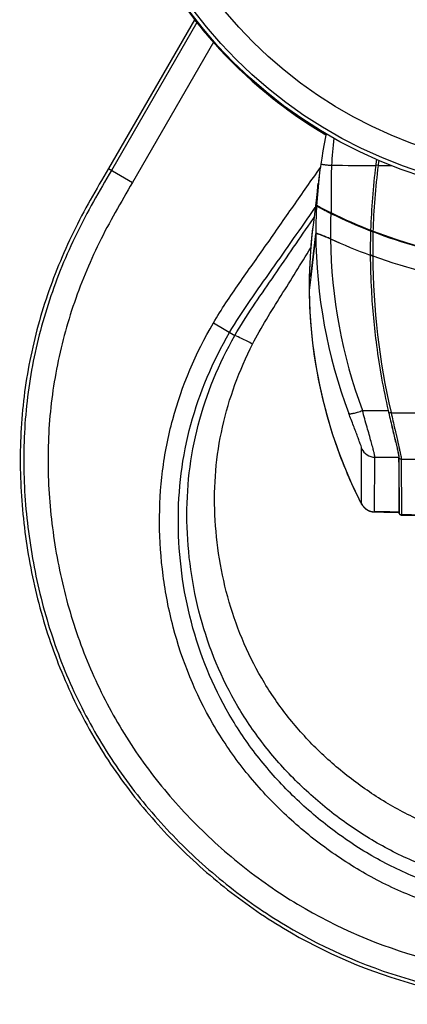
# Model space of a CAD drawing. Units: millimetres. Extents: x 0 to 1027, y -1002 to 305.
# Drawn here: x 0 to 80, y -52 to 151 of the extents above; entities that cross this region are included whole.
import ezdxf

# ---------------------------------------------------------------- set-up
doc = ezdxf.new("R2010")
doc.units = ezdxf.units.MM
doc.layers.add('Moffat_Details', color=160, linetype='CONTINUOUS')
doc.layers.add('Moffat_Profiles', color=10, linetype='CONTINUOUS')

msp = doc.modelspace()

# ---------------------------------------------------------------- linework, layer by layer
at = {"layer": 'Moffat_Details', "linetype": 'Continuous', "true_color": 0x000000}
for p, q in [((73.09, 120.91), (73.08, 120.81)), ((73.58, 120.85), (73.09, 120.91)), ((73.58, 120.85), (76.26, 120.85)), ((61.32, 117.47), (61.3, 117.29)), ((61.47, 118.76), (61.32, 117.47)), ((60.92, 112.71), (60.91, 112.53)), ((59.66, 109.06), (60.4, 110.14)), ((60.34, 109.67), (60.21, 108.68)), ((63.85, 110.98), (63.84, 110.95)), ((63.85, 111.16), (63.85, 110.98)), ((64, 111.09), (63.85, 111.16)), ((71.96, 107.42), (72.03, 107.39)), ((72.03, 107.57), (72.02, 107.39)), ((72.03, 107.39), (72.02, 107.39)), ((72.52, 107.37), (72.52, 107.2)), ((72.52, 107.37), (72.57, 107.35)), ((60.75, 106.84), (59.72, 97.87)), ((59.73, 97.93), (60.76, 106.83)), ((72.52, 107.2), (72.51, 106.85)), ((59.72, 97.87), (59.4, 95.18)), ((59.4, 95.18), (59.4, 95.18)), ((59.4, 95.18), (59.41, 95.1)), ((39.7, 88.47), (44.12, 85.89)), ((70.35, 70.47), (75.64, 70.47)), ((76.23, 70.08), (76.24, 70.01)), ((76.24, 70.01), (145.79, 70.01)), ((72.86, 49.67), (72.91, 60.89)), ((72.91, 60.89), (77.82, 60.89)), ((77.82, 59.86), (77.82, 60.89)), ((77.86, 60.8), (77.86, 59.86)), ((77.86, 59.86), (77.91, 49.55)), ((78.34, 60.45), (143.7, 60.45)), ((78.34, 60.45), (78.39, 49.03)), ((68.11, 55.45), (69.6, 52.29)), ((69.59, 52.32), (69.6, 52.29)), ((69.6, 52.29), (69.68, 52.13)), ((69.68, 52.13), (69.75, 51.99)), ((72.8, 49.63), (74.78, 49.6)), ((74.78, 49.6), (77.85, 49.55)), ((77.91, 49.55), (77.91, 49.39))]:
    msp.add_line(p, q, dxfattribs=at)
for points in [[(62.88, 127.37), (62.75, 126.75), (62.47, 125.29), (62.21, 123.84), (61.97, 122.38), (61.79, 121.15)], [(61.3, 117.47), (61.2, 116.62), (61.06, 115.46), (60.92, 114.3), (60.77, 113.14)], [(60.77, 113.14), (60.63, 111.98), (60.48, 110.83), (60.34, 109.67)], [(60.21, 108.68), (60.02, 107.11), (59.77, 104.56), (59.58, 102), (59.46, 99.44)], [(59.46, 99.44), (59.41, 96.88), (59.4, 95.18)], [(59.4, 95.18), (59.5, 91.75), (59.74, 88.02), (60.11, 84.3), (60.62, 80.59), (61.28, 76.89), (62.07, 73.22), (63, 69.58), (64.08, 65.98), (65.28, 62.42), (66.63, 58.9), (68.11, 55.45)], [(69.75, 51.99), (69.81, 51.87), (69.88, 51.75)], [(69.88, 51.75), (69.94, 51.63), (70, 51.52), (70.06, 51.42), (70.11, 51.32), (70.17, 51.23), (70.22, 51.14), (70.28, 51.06), (70.34, 50.97), (70.4, 50.89), (70.47, 50.8), (70.54, 50.71), (70.62, 50.62), (70.7, 50.54), (70.78, 50.45), (70.88, 50.37), (70.97, 50.29), (71.08, 50.21), (71.18, 50.14), (71.3, 50.07), (71.42, 50), (71.54, 49.93), (71.67, 49.88), (71.8, 49.82), (71.94, 49.77), (72.09, 49.73), (72.23, 49.7), (72.38, 49.67), (72.54, 49.65), (72.69, 49.64), (72.8, 49.63)], [(77.78, 49.56), (77.79, 49.53), (77.81, 49.5), (77.82, 49.47), (77.83, 49.44), (77.85, 49.41), (77.86, 49.38)], [(77.86, 49.38), (77.87, 49.35), (77.88, 49.33), (77.9, 49.31), (77.91, 49.28), (77.92, 49.26), (77.94, 49.23), (77.96, 49.21), (77.98, 49.18), (78.02, 49.14), (78.05, 49.11), (78.1, 49.07), (78.16, 49.04), (78.22, 49.02), (78.29, 49), (78.37, 48.99)], [(78.37, 48.99), (84.97, 48.9), (92.4, 48.81), (99.84, 48.75), (107.3, 48.72), (114.76, 48.72), (122.22, 48.75), (129.66, 48.81), (137.09, 48.9), (143.67, 48.99)]]:
    msp.add_lwpolyline(points, dxfattribs=at)
for centre, radius, start, end in [((164.77, 115.51), 100.91, 173.7757, 176.9806), ((214.05, 103.03), 142.09, 172.2933, 172.768), ((214.16, 103.01), 141.71, 172.3449, 172.7681), ((164.53, 106.45), 103.79, 171.8606, 173.1918), ((214.26, 103), 142.3, 172.8035, 178.1573), ((214.87, 102.98), 142.42, 172.7888, 178.302), ((164.48, 106.45), 103.74, 173.1886, 176.6441), ((139.83, 108), 79.09, 173.123, 173.3672), ((142.28, 107.7), 81.57, 172.2078, 173.1212), ((145.81, 107.23), 85.13, 172.0193, 172.2151), ((163.76, 106.71), 103.01, 176.9965, 179.9269), ((163.45, 106.72), 102.7, 176.7614, 176.995), ((66.09, 112.81), 5.18, 178.7083, 179.4077), ((64.41, 113.63), 3.61, 194.1295, 194.6853), ((94.47, 173.52), 69.48, 243.5504, 243.8481), ((165.81, 106.57), 102.06, 177.731, 180.4406), ((165.51, 106.58), 101.76, 177.5396, 177.7296), ((110.99, 207.26), 107.2, 243.9594, 248.6516), ((109.91, 205.02), 104.56, 243.9508, 248.7547), ((160.25, 95.92), 100.85, 172.7305, 178.8546), ((216.08, 103.12), 144.12, 178.3017, 180.2806), ((81.4, 130.55), 24.82, 248.8649, 249.0318), ((166.96, 107.24), 106.2, 180.2208, 200.6009), ((110.92, 209.01), 113.49, 245.4444, 249.9245), ((110.9, 208.8), 113.29, 245.416, 249.8973), ((168.88, 107.11), 105.12, 180.7242, 200.3951), ((216.59, 103.09), 144.13, 178.5065, 180.3256), ((217.38, 103.13), 145.42, 180.2839, 183.1411), ((111.1, 209.07), 113.57, 250.1121, 261.9342), ((111.23, 209.56), 114.08, 250.1333, 261.9025), ((219.62, 103.16), 147.16, 180.3469, 192.9918), ((161.4, 95.89), 102, 179.0992, 180.3983), ((161.08, 95.89), 101.68, 178.8488, 179.0987), ((218.93, 103.22), 146.97, 183.1416, 187.5656), ((158.98, 96.16), 99.58, 180.6062, 200.5327), ((220.93, 103.48), 148.99, 187.5612, 192.7985), ((220.89, 103.46), 148.95, 187.5587, 192.7942), ((316.48, 125.12), 246.96, 192.7844, 192.9021), ((221.95, 103.68), 150.03, 192.7876, 192.9809), ((393.99, 140.14), 325.39, 192.4461, 193.0482), ((157.18, 95.6), 97.7, 200.5975, 206.2919), ((87.44, 61.15), 19.91, 206.2919, 206.969), ((84.52, 59.66), 16.64, 206.9628, 207.7117), ((72.86, 52.67), 3, 268.9805, 269.995)]:
    msp.add_arc(centre, radius, start, end, dxfattribs=at)
msp.add_ellipse((211.93, 2860.81), major_axis=(0.35, 9778.36), ratio=0.014304, start_param=-4.421875, end_param=-4.42078, dxfattribs=at)
for points, knots in [([(39.7, 88.47), (41.33, 91.26), (44.06, 95.28), (47.8, 100.56), (51.52, 105.86), (56.15, 112.49), (59.86, 117.79), (61.72, 120.44)], [0, 0, 0, 0, 0.249948, 0.374957, 0.499965, 0.749983, 1, 1, 1, 1]), ([(64, 120.83), (63.72, 120.85), (63.3, 120.87), (62.78, 120.93), (62.45, 120.97), (62.18, 121.01), (61.97, 121.06), (61.86, 121.09), (61.79, 121.13), (61.79, 121.15)], [0, 0, 0, 0, 0.379965, 0.551554, 0.702004, 0.825538, 0.917625, 0.975361, 1, 1, 1, 1]), ([(64, 120.83), (63.96, 120.01), (63.91, 118.36), (63.91, 115.89), (63.92, 113.41), (63.91, 111.77), (63.93, 110.94)], [0, 0, 0, 0, 0.250033, 0.500056, 0.75005, 1, 1, 1, 1]), ([(60.92, 113.12), (60.93, 113.33), (61, 114.67), (61.13, 116), (61.26, 117.13)], [0, 0, 0, 0, 0.153337, 1, 1, 1, 1]), ([(43.04, 86.52), (44.34, 88.76), (47.22, 93.09), (51.74, 99.43), (56.2, 105.81), (59.17, 110.06), (60.65, 112.19)], [0, 0, 0, 0, 0.249957, 0.499971, 0.749985, 1, 1, 1, 1]), ([(60.91, 112.93), (60.91, 112.94), (60.92, 113.01), (60.92, 113.07), (60.92, 113.12)], [0, 0, 0, 0, 0.217188, 1, 1, 1, 1]), ([(60.92, 112.74), (60.91, 112.75), (60.91, 112.79), (60.91, 112.83), (60.91, 112.86)], [0, 0, 0, 0, 0.121236, 1, 1, 1, 1]), ([(60.92, 112.71), (60.92, 112.71), (60.93, 112.71), (60.93, 112.71), (60.93, 112.71)], [0, 0, 0, 0, 0.369443, 1, 1, 1, 1]), ([(63.93, 110.94), (63.74, 111.03), (63.37, 111.21), (62.84, 111.49), (62.34, 111.74), (61.88, 111.98), (61.55, 112.16), (61.32, 112.29), (61.18, 112.36), (61.08, 112.43), (60.99, 112.47), (60.95, 112.51), (60.92, 112.52), (60.92, 112.53)], [0, 0, 0, 0, 0.182886, 0.361318, 0.529771, 0.682281, 0.812108, 0.866318, 0.912241, 0.949095, 0.976272, 0.993283, 1, 1, 1, 1]), ([(60.93, 112.71), (60.97, 112.66), (61.16, 112.57), (61.34, 112.46), (61.47, 112.39)], [0, 0, 0, 0, 0.303247, 1, 1, 1, 1]), ([(61.47, 112.39), (61.6, 112.32), (62.29, 111.95), (62.98, 111.59), (63.53, 111.32)], [0, 0, 0, 0, 0.204127, 1, 1, 1, 1]), ([(44.12, 85.89), (45.27, 87.91), (47.79, 91.83), (53.1, 99.46), (57.03, 105.23), (59.66, 109.06)], [0, 0, 0, 0, 0.249952, 0.499957, 1, 1, 1, 1]), ([(72.03, 107.57), (72.03, 107.57), (72.03, 107.57), (72.03, 107.57), (72.03, 107.57)], [0, 0, 0, 0, 0.269553, 1, 1, 1, 1]), ([(72.03, 107.57), (72.04, 107.57), (72.08, 107.55), (72.13, 107.53), (72.17, 107.51)], [0, 0, 0, 0, 0.129961, 1, 1, 1, 1]), ([(72.51, 107.2), (72.45, 107.22), (72.34, 107.26), (72.19, 107.32), (72.09, 107.36), (72.04, 107.38), (72.03, 107.39)], [0, 0, 0, 0, 0.361628, 0.679047, 0.904178, 1, 1, 1, 1]), ([(72.17, 107.51), (72.19, 107.5), (72.28, 107.46), (72.38, 107.43), (72.45, 107.4)], [0, 0, 0, 0, 0.218521, 1, 1, 1, 1]), ([(72.57, 107.35), (84.74, 102.7), (104.56, 99.01), (130.67, 101.43), (143.36, 105), (149.47, 107.35)], [0, 0, 0, 0, 0.498973, 0.749491, 1, 1, 1, 1]), ([(62.28, 106.42), (62.08, 106.51), (61.72, 106.65), (61.22, 106.81), (60.97, 106.89), (60.75, 106.88), (60.75, 106.84)], [0, 0, 0, 0, 0.407085, 0.725032, 0.924411, 1, 1, 1, 1]), ([(60.76, 106.83), (60.77, 106.88), (60.91, 106.88), (61.05, 106.85), (61.27, 106.79), (61.51, 106.71), (61.92, 106.57), (62.24, 106.44), (62.46, 106.35)], [0, 0, 0, 0, 0.075396, 0.160443, 0.277743, 0.424603, 0.596944, 1, 1, 1, 1]), ([(63.75, 105.78), (63.63, 105.84), (63.14, 106.06), (62.65, 106.27), (62.28, 106.42)], [0, 0, 0, 0, 0.258041, 1, 1, 1, 1]), ([(62.46, 106.35), (62.57, 106.3), (63.01, 106.12), (63.44, 105.93), (63.77, 105.78)], [0, 0, 0, 0, 0.240972, 1, 1, 1, 1]), ([(149.52, 107.19), (143.4, 104.84), (130.7, 101.26), (111.02, 99.44), (91.33, 101.28), (78.63, 104.85), (72.51, 107.2)], [0, 0, 0, 0, 0.249989, 0.499997, 0.750007, 1, 1, 1, 1]), ([(47.78, 84.14), (49.53, 87.57), (53.65, 94.09), (57.7, 100.63), (59.72, 103.91)], [0, 0, 0, 0, 0.499906, 1, 1, 1, 1]), ([(72.46, 102.27), (72.4, 102.3), (72.29, 102.33), (72.12, 102.39), (72.04, 102.4), (71.96, 102.43), (71.96, 102.41)], [0, 0, 0, 0, 0.376702, 0.703515, 0.924345, 1, 1, 1, 1]), ([(71.96, 102.41), (71.96, 102.42), (71.98, 102.42), (72.02, 102.41), (72.13, 102.38), (72.28, 102.33), (72.4, 102.29), (72.46, 102.27)], [0, 0, 0, 0, 0.020792, 0.077533, 0.297859, 0.624022, 1, 1, 1, 1]), ([(111.02, -35.02), (103.85, -35.02), (93, -33.73), (79.36, -29.14), (69.7, -24.28), (60.77, -18.2), (52.64, -11.08), (45.45, -3), (37.39, 8.92), (31.89, 22.4), (29.17, 36.53), (28.42, 47.31), (29.02, 58.1), (31.8, 72.22), (36.09, 82.27), (39.7, 88.47)], [0, 0, 0, 0, 0.12484, 0.187378, 0.249924, 0.31248, 0.375039, 0.437595, 0.500148, 0.624973, 0.68753, 0.750088, 0.812638, 0.875177, 1, 1, 1, 1]), ([(111.02, -31.16), (104.18, -31.16), (93.85, -29.93), (80.85, -25.57), (71.64, -20.93), (63.13, -15.13), (55.39, -8.34), (48.53, -0.65), (40.84, 10.71), (35.6, 23.56), (33.01, 37.02), (32.29, 47.3), (32.86, 57.58), (35.51, 71.04), (39.6, 80.62), (43.04, 86.52)], [0, 0, 0, 0, 0.124841, 0.187379, 0.249925, 0.312481, 0.37504, 0.437596, 0.500148, 0.624973, 0.68753, 0.750089, 0.812638, 0.875177, 1, 1, 1, 1]), ([(111.02, -28.18), (104.37, -28.19), (94.33, -27.01), (81.69, -22.78), (72.73, -18.3), (64.45, -12.69), (56.89, -6.14), (50.2, 1.29), (42.67, 12.27), (37.5, 24.71), (34.87, 37.74), (34.08, 47.71), (34.52, 57.7), (36.97, 70.78), (40.84, 80.12), (44.12, 85.89)], [0, 0, 0, 0, 0.124967, 0.187556, 0.250139, 0.312715, 0.375281, 0.43783, 0.500361, 0.625117, 0.68763, 0.750145, 0.81266, 0.875178, 1, 1, 1, 1]), ([(47.78, 84.14), (47.02, 84.53), (45.8, 85.12), (44.59, 85.72), (44.12, 85.89)], [0, 0, 0, 0, 0.630557, 1, 1, 1, 1]), ([(111.02, -19.76), (104.95, -19.76), (95.77, -18.71), (84.2, -14.89), (76.02, -10.81), (68.42, -5.74), (61.47, 0.18), (55.29, 6.9), (48.3, 16.83), (43.43, 28.11), (40.79, 39.94), (39.84, 49.01), (39.99, 58.12), (41.85, 70.12), (45.03, 78.75), (47.78, 84.14)], [0, 0, 0, 0, 0.12513, 0.187787, 0.250427, 0.313048, 0.375643, 0.438206, 0.500732, 0.625443, 0.687912, 0.750373, 0.812826, 0.875278, 1, 1, 1, 1]), ([(67.55, 69.87), (67.58, 69.84), (67.68, 69.81), (67.87, 69.81), (68.15, 69.84), (68.65, 69.94), (69.4, 70.14), (70.02, 70.35), (70.35, 70.47)], [0, 0, 0, 0, 0.03872, 0.104908, 0.200254, 0.322811, 0.634074, 1, 1, 1, 1]), ([(70.19, 62.61), (70.19, 62.71), (70.12, 63), (69.95, 63.53), (69.69, 64.26), (69.35, 65.17), (68.95, 66.21), (68.34, 67.79), (67.87, 69.03), (67.55, 69.87)], [0, 0, 0, 0, 0.041264, 0.114373, 0.216163, 0.342258, 0.488005, 0.648901, 1, 1, 1, 1]), ([(72.91, 60.89), (72.91, 61.03), (72.84, 61.4), (72.69, 62.08), (72.44, 63.02), (72.12, 64.19), (71.73, 65.57), (71.13, 67.68), (70.66, 69.33), (70.35, 70.47)], [0, 0, 0, 0, 0.041012, 0.11224, 0.211453, 0.335421, 0.480366, 0.642209, 1, 1, 1, 1]), ([(76.24, 70.01), (76.18, 70), (76.07, 69.98), (75.92, 69.96), (75.83, 69.96), (75.76, 69.96), (75.75, 69.98)], [0, 0, 0, 0, 0.368266, 0.682519, 0.899739, 1, 1, 1, 1]), ([(75.75, 69.98), (76.01, 68.88), (76.38, 67.29), (76.88, 65.26), (77.2, 63.95), (77.47, 62.83), (77.67, 61.93), (77.8, 61.28), (77.86, 60.93), (77.86, 60.8)], [0, 0, 0, 0, 0.358479, 0.520374, 0.665173, 0.788877, 0.887828, 0.958926, 1, 1, 1, 1]), ([(75.75, 69.98), (76, 68.89), (76.38, 67.31), (76.86, 65.29), (77.17, 64), (77.44, 62.89), (77.64, 62.01), (77.76, 61.37), (77.81, 61.02), (77.82, 60.89)], [0, 0, 0, 0, 0.360787, 0.522608, 0.666836, 0.789761, 0.888008, 0.958745, 1, 1, 1, 1]), ([(76.99, 66.68), (77.17, 65.91), (77.5, 64.53), (77.88, 62.89), (78.11, 61.82), (78.23, 61.22), (78.31, 60.78), (78.34, 60.54), (78.34, 60.45)], [0, 0, 0, 0, 0.369202, 0.671172, 0.790691, 0.886351, 0.956496, 1, 1, 1, 1]), ([(70.19, 62.61), (70.43, 62.1), (71.21, 61.22), (72.35, 60.89), (72.91, 60.89)], [0, 0, 0, 0, 0.498864, 1, 1, 1, 1]), ([(78.34, 60.45), (78.23, 60.45), (78.02, 60.52), (77.89, 60.7), (77.86, 60.8)], [0, 0, 0, 0, 0.501348, 1, 1, 1, 1]), ([(69.79, 51.92), (69.88, 51.76), (69.9, 51.69), (70.17, 51.26), (70.17, 51.32)], [0, 0, 0, 0, 0.775164, 1, 1, 1, 1]), ([(70.17, 51.32), (70.42, 50.84), (71.18, 50), (72.27, 49.68), (72.81, 49.67)], [0, 0, 0, 0, 0.498887, 1, 1, 1, 1]), ([(72.8, 49.63), (72.82, 49.63), (72.84, 49.65), (72.85, 49.67), (72.86, 49.67)], [0, 0, 0, 0, 0.68772, 1, 1, 1, 1]), ([(77.91, 49.39), (77.91, 49.38), (77.91, 49.34), (77.86, 49.38), (77.84, 49.45), (77.8, 49.51), (77.79, 49.55)], [0, 0, 0, 0, 0.13306, 0.23604, 0.522593, 1, 1, 1, 1]), ([(77.86, 49.6), (77.86, 49.59), (77.86, 49.58), (77.86, 49.55), (77.85, 49.55)], [0, 0, 0, 0, 0.411694, 1, 1, 1, 1]), ([(78.39, 49.03), (78.28, 49.03), (78.07, 49.1), (77.94, 49.29), (77.91, 49.39)], [0, 0, 0, 0, 0.501346, 1, 1, 1, 1]), ([(78.39, 49.03), (78.39, 49.03), (78.38, 49.02), (78.38, 48.99), (78.37, 48.99)], [0, 0, 0, 0, 0.394484, 1, 1, 1, 1])]:
    msp.add_open_spline(points, degree=3, knots=knots, dxfattribs=at)
for points in [[(73.08, 120.81), (70.05, 120.78), (67.03, 120.81), (64, 120.83)], [(70.17, 51.32), (70.18, 55.08), (70.19, 58.84), (70.19, 62.61)], [(77.86, 49.6), (76.2, 49.62), (74.53, 49.65), (72.86, 49.67)], [(81.65, 48.99), (80.56, 49), (79.48, 49.02), (78.39, 49.03)]]:
    msp.add_open_spline(points, degree=3, dxfattribs=at)
at = {"layer": 'Moffat_Profiles', "linetype": 'Continuous', "true_color": 0x000000}
for p, q in [((35.8, 150.82), (18.13, 120.2)), ((36.31, 150.24), (18.75, 119.84)), ((39.73, 146.17), (23.08, 117.34)), ((18.13, 120.2), (23.08, 117.34))]:
    msp.add_line(p, q, dxfattribs=at)
for radius in [95.06, 94.26, 89.26]:
    msp.add_circle((111.02, 209.31), radius, dxfattribs=at)
for centre, radius, start, end in [((111.02, 209.31), 95.22, 300.4012, 239.5988), ((106.3, 212.36), 93.58, 221.1187, 221.5853), ((111.02, 209.31), 95.23, 221.5279, 239.6031)]:
    msp.add_arc(centre, radius, start, end, dxfattribs=at)
for points, knots in [([(36.31, 150.24), (36.41, 150.12), (36.75, 149.68), (37.47, 148.81), (38.5, 147.57), (39.3, 146.66), (39.73, 146.17)], [0, 0, 0, 0, 0.090914, 0.316652, 0.635086, 1, 1, 1, 1]), ([(18.13, 120.2), (16.89, 118.05), (14.35, 113.78), (10.87, 107.18), (7.82, 100.37), (4.36, 91.04), (1.28, 78.97), (-0.29, 64.09), (0.25, 49.15), (2.62, 34.4), (6.85, 20.06), (12.99, 6.43), (20.99, -6.21), (30.65, -17.63), (41.71, -27.69), (58.03, -39.09), (81.16, -48.94), (101.1, -51.58), (111.02, -51.58)], [0, 0, 0, 0, 0.031275, 0.062547, 0.093819, 0.125091, 0.187597, 0.250107, 0.312625, 0.375147, 0.437666, 0.500187, 0.562718, 0.625258, 0.687805, 0.750354, 0.875171, 1, 1, 1, 1]), ([(18.75, 119.84), (17.52, 117.7), (15, 113.45), (11.54, 106.9), (8.5, 100.13), (5.07, 90.86), (1.99, 78.86), (0.44, 64.07), (0.97, 49.23), (3.33, 34.57), (7.53, 20.31), (13.63, 6.77), (21.57, -5.8), (31.18, -17.13), (42.17, -27.13), (58.38, -38.45), (81.36, -48.24), (101.16, -50.86), (111.02, -50.86)], [0, 0, 0, 0, 0.031286, 0.062569, 0.093851, 0.125132, 0.187657, 0.250181, 0.312712, 0.375248, 0.437779, 0.500307, 0.562833, 0.625363, 0.687897, 0.750426, 0.875197, 1, 1, 1, 1]), ([(23.08, 117.34), (21.9, 115.3), (19.49, 111.24), (16.16, 104.98), (13.25, 98.52), (9.94, 89.67), (6.97, 78.2), (5.45, 64.07), (5.94, 49.88), (8.17, 35.86), (12.16, 22.23), (17.98, 9.27), (25.55, -2.74), (34.72, -13.59), (45.22, -23.15), (60.71, -33.99), (82.67, -43.35), (101.6, -45.86), (111.02, -45.86)], [0, 0, 0, 0, 0.031287, 0.062569, 0.093851, 0.125133, 0.187657, 0.250182, 0.312712, 0.375249, 0.43778, 0.500308, 0.562834, 0.625364, 0.687898, 0.750427, 0.875197, 1, 1, 1, 1])]:
    msp.add_open_spline(points, degree=3, knots=knots, dxfattribs=at)

doc.saveas('drawing.dxf')
